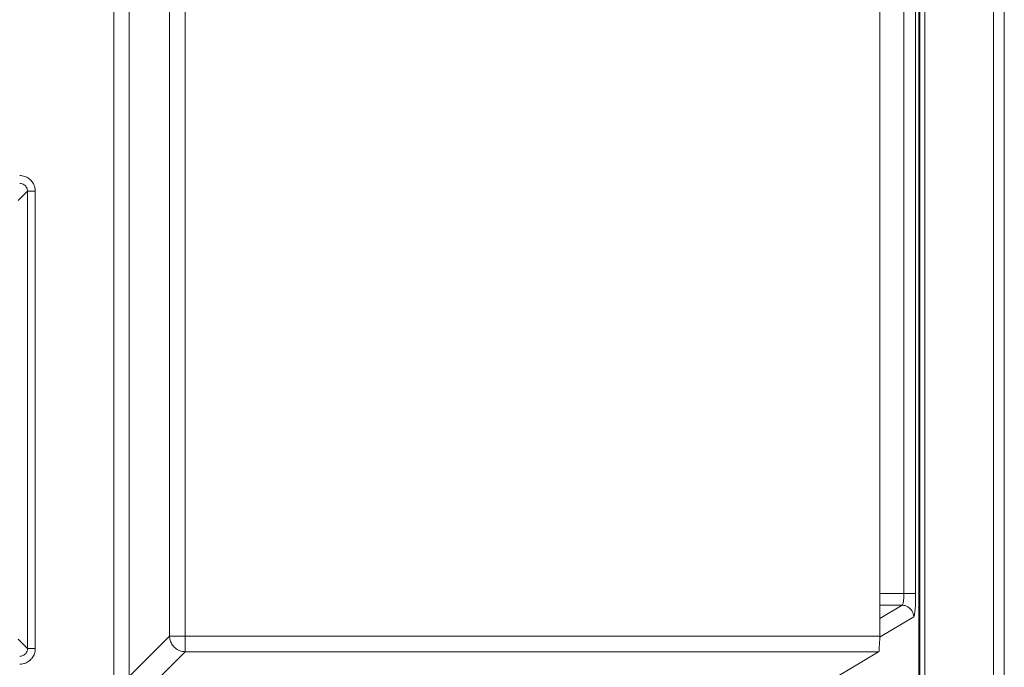
# Model space of a CAD drawing. Units: centimetres. Extents: x -6.8 to 8.5, y -4 to 5.3.
# Drawn here: x -0.3 to 0.3, y 0.2 to 0.6 of the extents above; entities that cross this region are included whole.
import ezdxf

# ---------------------------------------------------------------- set-up
doc = ezdxf.new("R2010")
doc.units = ezdxf.units.CM
doc.header["$MEASUREMENT"] = 0
doc.layers.add('Layer 1', color=7, linetype='Continuous')

msp = doc.modelspace()

# ---------------------------------------------------------------- linework, layer by layer
at = {"layer": 'Layer 1', "color": 250, "lineweight": 5}
for points in [[(0.26008, -2.13575), (0.26008, -2.13575), (0.26008, 1.58441), (0.26008, 1.58441)], [(0.26288, -2.13583), (0.26288, -2.13583), (0.26288, 1.58422), (0.26288, 1.58422)], [(0.30266, 1.58422), (0.30266, 1.58422), (0.30266, -2.13385), (0.30266, -2.13385)], [(0.30886, 1.58439), (0.30886, 1.58439), (0.30886, -2.13388), (0.30886, -2.13388)], [(0.2509, 0.26452), (0.2509, 0.26452), (0.2509, 1.18942), (0.2509, 1.18942)], [(0.25955, 1.18461), (0.25955, 1.18461), (0.25955, -2.1363), (0.25955, -2.1363)], [(0.25763, 0.26452), (0.25763, 0.26452), (0.25763, 1.18269), (0.25763, 1.18269)], [(-0.17327, 1.16596), (-0.17327, 1.16596), (-0.17327, 0.23993), (-0.17327, 0.23993)], [(-0.16427, 1.1667), (-0.16427, 1.1667), (-0.16427, 0.23093), (-0.16427, 0.23093)], [(0.23689, 0.23993), (0.23689, 0.23993), (0.23689, 1.16446), (0.23689, 1.16446)], [(-0.20558, 0.63845), (-0.20558, 0.63845), (-0.20558, 0.21662), (-0.20558, 0.21662)], [(-0.19658, 0.62946), (-0.19658, 0.62946), (-0.19658, 0.21662), (-0.19658, 0.21662)], [(-0.25538, 0.49703), (-0.25538, 0.49703), (-0.26083, 0.49157), (-0.26083, 0.49157)], [(-0.25538, 0.49703), (-0.25538, 0.49703), (-0.25538, 0.49703), (-0.25538, 0.49703)], [(-0.25538, 0.23274), (-0.25538, 0.23274), (-0.25538, 0.49703), (-0.25538, 0.49703)], [(-0.25538, 0.49703), (-0.25538, 0.49703), (-0.25538, 0.49703), (-0.25538, 0.49703)], [(-0.25088, 0.49703), (-0.25088, 0.49703), (-0.25538, 0.49703), (-0.25538, 0.49703)], [(-0.25088, 0.49703), (-0.25088, 0.49703), (-0.25088, 0.49703), (-0.25088, 0.49703)], [(-0.25088, 0.23274), (-0.25088, 0.23274), (-0.25088, 0.49703), (-0.25088, 0.49703)], [(-0.25088, 0.49703), (-0.25088, 0.49703), (-0.25088, 0.49703), (-0.25088, 0.49703)], [(0.25763, 0.26452), (0.25763, 0.26452), (0.23689, 0.26452), (0.23689, 0.26452)], [(0.25763, 0.26452), (0.25763, 0.26452), (0.25763, 0.26452), (0.25763, 0.26452)], [(0.24978, 0.25777), (0.24978, 0.25777), (0.23689, 0.25777), (0.23689, 0.25777)], [(0.23689, 0.25005), (0.23689, 0.25005), (0.24978, 0.25777), (0.24978, 0.25777)], [(0.24978, 0.25777), (0.24978, 0.25777), (0.24978, 0.25777), (0.24978, 0.25777)], [(0.24978, 0.25777), (0.24978, 0.25777), (0.24978, 0.25777), (0.24978, 0.25777)], [(0.23719, 0.23944), (0.23719, 0.23944), (0.25651, 0.25102), (0.25651, 0.25102)], [(0.25651, 0.25102), (0.25651, 0.25102), (0.25651, 0.25102), (0.25651, 0.25102)], [(-0.19658, 0.21662), (-0.19658, 0.21662), (-0.17327, 0.23993), (-0.17327, 0.23993)], [(-0.17327, 0.23993), (-0.17327, 0.23993), (0.23689, 0.23993), (0.23689, 0.23993)], [(-0.17327, 0.23993), (-0.17327, 0.23993), (-0.17327, 0.23993), (-0.17327, 0.23993)], [(0.23689, 0.23993), (0.23689, 0.23993), (0.23689, 0.23993), (0.23689, 0.23993)], [(-0.25538, 0.23274), (-0.25538, 0.23274), (-0.26083, 0.2382), (-0.26083, 0.2382)], [(-0.25088, 0.23274), (-0.25088, 0.23274), (-0.25538, 0.23274), (-0.25538, 0.23274)], [(-0.25088, 0.23274), (-0.25088, 0.23274), (-0.25088, 0.23274), (-0.25088, 0.23274)], [(-0.18758, 0.20762), (-0.18758, 0.20762), (-0.16427, 0.23093), (-0.16427, 0.23093)], [(-0.16427, 0.23093), (-0.16427, 0.23093), (0.23615, 0.23093), (0.23615, 0.23093)], [(-0.16427, 0.23093), (-0.16427, 0.23093), (-0.16427, 0.23093), (-0.16427, 0.23093)], [(0.19723, 0.20762), (0.19723, 0.20762), (0.23615, 0.23093), (0.23615, 0.23093)], [(0.23615, 0.23093), (0.23615, 0.23093), (0.23615, 0.23093), (0.23615, 0.23093)], [(0.23615, 0.23093), (0.23615, 0.23093), (0.23615, 0.23093), (0.23615, 0.23093)]]:
    msp.add_open_spline(points, degree=3, dxfattribs=at)
for points, knots in [([(-0.25088, 0.49703), (-0.25088, 0.49764), (-0.25094, 0.49826), (-0.25106, 0.49886), (-0.25106, 0.49886), (-0.2512, 0.49952), (-0.25141, 0.50016), (-0.25169, 0.50077), (-0.25169, 0.50077), (-0.252, 0.50144), (-0.25239, 0.50208), (-0.25285, 0.50265), (-0.25285, 0.50265), (-0.25335, 0.50328), (-0.25395, 0.50385), (-0.2546, 0.50432), (-0.2546, 0.50432), (-0.25532, 0.50484), (-0.25612, 0.50525), (-0.25697, 0.50554), (-0.25697, 0.50554), (-0.2579, 0.50586), (-0.25889, 0.50602), (-0.25987, 0.50603)], [0, 0, 0, 0, 0.166667, 0.166667, 0.166667, 0.166667, 0.333333, 0.333333, 0.333333, 0.333333, 0.5, 0.5, 0.5, 0.5, 0.666667, 0.666667, 0.666667, 0.666667, 0.833333, 0.833333, 0.833333, 0.833333, 1, 1, 1, 1]), ([(-0.25538, 0.49703), (-0.25537, 0.49733), (-0.2554, 0.49764), (-0.25547, 0.49794), (-0.25547, 0.49794), (-0.25553, 0.49827), (-0.25564, 0.49859), (-0.25578, 0.4989), (-0.25578, 0.4989), (-0.25593, 0.49924), (-0.25613, 0.49955), (-0.25635, 0.49984), (-0.25635, 0.49984), (-0.25661, 0.50016), (-0.2569, 0.50044), (-0.25723, 0.50068), (-0.25723, 0.50068), (-0.25759, 0.50094), (-0.25799, 0.50114), (-0.25841, 0.50129), (-0.25841, 0.50129), (-0.25889, 0.50145), (-0.25938, 0.50153), (-0.25987, 0.50153)], [0, 0, 0, 0, 0.166667, 0.166667, 0.166667, 0.166667, 0.333333, 0.333333, 0.333333, 0.333333, 0.5, 0.5, 0.5, 0.5, 0.666667, 0.666667, 0.666667, 0.666667, 0.833333, 0.833333, 0.833333, 0.833333, 1, 1, 1, 1]), ([(0.24978, 0.25777), (0.25, 0.25784), (0.25011, 0.25809), (0.25019, 0.25833), (0.25019, 0.25833), (0.25038, 0.25886), (0.25048, 0.25932), (0.25056, 0.2598), (0.25056, 0.2598), (0.25068, 0.26051), (0.25076, 0.26127), (0.25081, 0.26201), (0.25081, 0.26201), (0.25087, 0.26285), (0.2509, 0.26368), (0.2509, 0.26452)], [0, 0, 0, 0, 0.25, 0.25, 0.25, 0.25, 0.5, 0.5, 0.5, 0.5, 0.75, 0.75, 0.75, 0.75, 1, 1, 1, 1]), ([(0.25651, 0.25102), (0.25685, 0.25123), (0.25689, 0.2517), (0.25692, 0.25215), (0.25692, 0.25215), (0.25702, 0.25324), (0.25719, 0.25413), (0.25729, 0.25507), (0.25729, 0.25507), (0.25746, 0.25649), (0.25751, 0.25801), (0.25755, 0.2595), (0.25755, 0.2595), (0.25759, 0.26119), (0.25763, 0.26285), (0.25763, 0.26452)], [0, 0, 0, 0, 0.25, 0.25, 0.25, 0.25, 0.5, 0.5, 0.5, 0.5, 0.75, 0.75, 0.75, 0.75, 1, 1, 1, 1]), ([(0.25651, 0.25102), (0.2565, 0.25218), (0.25619, 0.25337), (0.2556, 0.25439), (0.2556, 0.25439), (0.25501, 0.25541), (0.25416, 0.25626), (0.25313, 0.25686), (0.25313, 0.25686), (0.25212, 0.25744), (0.25094, 0.25777), (0.24978, 0.25777)], [0, 0, 0, 0, 0.333333, 0.333333, 0.333333, 0.333333, 0.666667, 0.666667, 0.666667, 0.666667, 1, 1, 1, 1]), ([(-0.17327, 0.23993), (-0.17326, 0.23915), (-0.17316, 0.23836), (-0.17295, 0.2376), (-0.17295, 0.2376), (-0.17273, 0.23677), (-0.17239, 0.23598), (-0.17194, 0.23525), (-0.17194, 0.23525), (-0.17145, 0.23445), (-0.17084, 0.23373), (-0.17013, 0.23312), (-0.17013, 0.23312), (-0.16936, 0.23246), (-0.16848, 0.23192), (-0.16753, 0.23155), (-0.16753, 0.23155), (-0.16649, 0.23115), (-0.16537, 0.23094), (-0.16427, 0.23093)], [0, 0, 0, 0, 0.2, 0.2, 0.2, 0.2, 0.4, 0.4, 0.4, 0.4, 0.6, 0.6, 0.6, 0.6, 0.8, 0.8, 0.8, 0.8, 1, 1, 1, 1]), ([(0.23689, 0.23993), (0.23689, 0.23848), (0.23692, 0.23696), (0.23679, 0.23557), (0.23679, 0.23557), (0.2367, 0.23452), (0.23653, 0.23354), (0.23652, 0.23229), (0.23652, 0.23229), (0.23652, 0.23176), (0.23655, 0.23117), (0.23615, 0.23093)], [0, 0, 0, 0, 0.333333, 0.333333, 0.333333, 0.333333, 0.666667, 0.666667, 0.666667, 0.666667, 1, 1, 1, 1]), ([(-0.25987, 0.22374), (-0.25926, 0.22374), (-0.25864, 0.2238), (-0.25804, 0.22393), (-0.25804, 0.22393), (-0.25738, 0.22406), (-0.25674, 0.22428), (-0.25613, 0.22456), (-0.25613, 0.22456), (-0.25546, 0.22486), (-0.25482, 0.22525), (-0.25425, 0.22571), (-0.25425, 0.22571), (-0.25362, 0.22622), (-0.25305, 0.22681), (-0.25258, 0.22747), (-0.25258, 0.22747), (-0.25206, 0.22819), (-0.25164, 0.22899), (-0.25136, 0.22983), (-0.25136, 0.22983), (-0.25104, 0.23077), (-0.25088, 0.23176), (-0.25088, 0.23274)], [0, 0, 0, 0, 0.166667, 0.166667, 0.166667, 0.166667, 0.333333, 0.333333, 0.333333, 0.333333, 0.5, 0.5, 0.5, 0.5, 0.666667, 0.666667, 0.666667, 0.666667, 0.833333, 0.833333, 0.833333, 0.833333, 1, 1, 1, 1]), ([(-0.25987, 0.22824), (-0.25957, 0.22824), (-0.25926, 0.22827), (-0.25896, 0.22833), (-0.25896, 0.22833), (-0.25863, 0.2284), (-0.25831, 0.2285), (-0.258, 0.22864), (-0.258, 0.22864), (-0.25766, 0.2288), (-0.25735, 0.22899), (-0.25706, 0.22922), (-0.25706, 0.22922), (-0.25674, 0.22947), (-0.25646, 0.22977), (-0.25622, 0.23009), (-0.25622, 0.23009), (-0.25596, 0.23046), (-0.25576, 0.23086), (-0.25561, 0.23128), (-0.25561, 0.23128), (-0.25546, 0.23175), (-0.25537, 0.23224), (-0.25538, 0.23274)], [0, 0, 0, 0, 0.166667, 0.166667, 0.166667, 0.166667, 0.333333, 0.333333, 0.333333, 0.333333, 0.5, 0.5, 0.5, 0.5, 0.666667, 0.666667, 0.666667, 0.666667, 0.833333, 0.833333, 0.833333, 0.833333, 1, 1, 1, 1])]:
    msp.add_open_spline(points, degree=3, knots=knots, dxfattribs=at)

doc.saveas('drawing.dxf')
